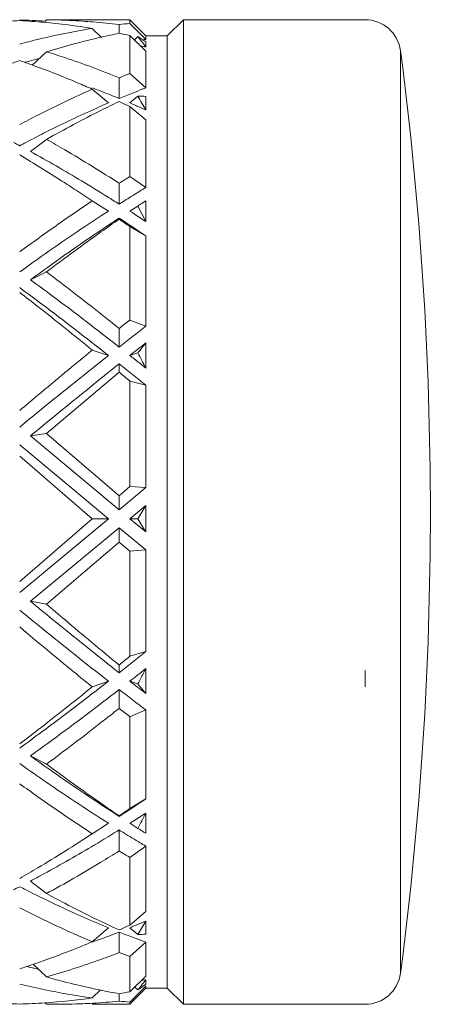
# Model space of a CAD drawing. Units: inches. Extents: x 1.7 to 24.3, y -15.8 to -1.2.
# Drawn here: x 15.7 to 16, y -13.7 to -13.2 of the extents above; entities that cross this region are included whole.
import ezdxf

# ---------------------------------------------------------------- set-up
doc = ezdxf.new("R2010")
doc.units = ezdxf.units.IN
doc.header["$MEASUREMENT"] = 0
doc.layers.add('Layer 1', color=7, linetype='Continuous', lineweight=0)

msp = doc.modelspace()

# ---------------------------------------------------------------- linework, layer by layer
at = {"layer": 'Layer 1', "color": 18, "lineweight": 5, "true_color": 0x000000}
for p, q in [((15.76385, -13.18066), (15.76294, -13.18158)), ((15.81052, -13.18064), (15.76836, -13.18064)), ((15.8046, -13.18828), (15.8046, -13.1834)), ((15.81052, -13.18272), (15.81052, -13.18064)), ((15.81956, -13.18968), (15.81052, -13.18064)), ((15.81956, -13.1917), (15.81052, -13.18272)), ((15.84066, -13.18064), (15.83162, -13.18968)), ((15.84066, -13.73322), (15.84066, -13.18064)), ((15.94264, -13.18064), (15.84066, -13.18064)), ((15.78953, -13.18554), (15.79464, -13.19055)), ((15.81052, -13.21085), (15.81052, -13.18952)), ((15.81052, -13.18952), (15.81956, -13.19827)), ((15.81509, -13.19003), (15.81302, -13.19207)), ((15.81956, -13.18968), (15.81956, -13.1917)), ((15.81956, -13.18968), (15.83162, -13.18968)), ((15.83162, -13.72417), (15.83162, -13.18968)), ((15.81956, -13.19312), (15.81956, -13.19592)), ((15.76385, -13.19866), (15.75582, -13.20617)), ((15.81956, -13.19827), (15.81956, -13.21891)), ((15.96257, -13.19814), (15.96257, -13.71571)), ((15.81956, -13.21891), (15.81052, -13.21085)), ((15.8046, -13.22485), (15.8046, -13.21322)), ((15.78953, -13.21962), (15.79857, -13.22739)), ((15.81509, -13.22355), (15.81063, -13.22739)), ((15.81063, -13.22739), (15.81127, -13.22767)), ((15.81956, -13.22365), (15.81956, -13.2313)), ((15.81052, -13.26866), (15.81052, -13.22941)), ((15.81052, -13.22941), (15.81956, -13.23686)), ((15.81956, -13.23686), (15.81956, -13.27482)), ((15.76385, -13.2478), (15.75481, -13.25464)), ((15.8046, -13.28417), (15.8046, -13.27244)), ((15.81956, -13.27482), (15.81052, -13.26866)), ((15.78953, -13.28233), (15.78042, -13.2763)), ((15.78953, -13.28233), (15.79857, -13.28804)), ((15.81104, -13.2801), (15.81208, -13.27945)), ((15.8176, -13.28356), (15.81956, -13.28232)), ((15.81956, -13.28232), (15.81956, -13.2939)), ((15.79705, -13.28903), (15.79857, -13.28804)), ((15.81509, -13.28522), (15.81063, -13.28804)), ((15.81063, -13.28804), (15.8122, -13.28906)), ((15.81733, -13.28957), (15.81509, -13.28522)), ((15.8046, -13.29198), (15.8046, -13.29261)), ((15.81956, -13.2939), (15.81733, -13.28957)), ((15.81052, -13.34918), (15.81052, -13.29675)), ((15.81052, -13.29675), (15.81956, -13.30199)), ((15.81956, -13.30199), (15.81956, -13.3527)), ((15.76385, -13.32217), (15.75481, -13.32658)), ((15.81956, -13.3527), (15.81052, -13.34918)), ((15.8046, -13.36433), (15.8046, -13.35391)), ((15.78953, -13.3661), (15.79857, -13.36907)), ((15.81956, -13.36205), (15.81956, -13.37615)), ((15.81509, -13.3676), (15.81063, -13.36907)), ((15.8046, -13.37384), (15.8046, -13.37849)), ((15.8046, -13.37849), (15.76385, -13.41279)), ((15.81052, -13.44269), (15.81052, -13.38341)), ((15.81052, -13.38341), (15.81956, -13.38581)), ((15.81956, -13.38581), (15.81956, -13.44316)), ((15.76385, -13.41279), (15.75481, -13.41423)), ((15.75481, -13.41423), (15.8046, -13.45565)), ((15.8046, -13.4478), (15.76385, -13.41279)), ((15.74878, -13.41921), (15.79857, -13.46069)), ((15.74878, -13.42568), (15.78953, -13.46082)), ((15.8046, -13.4478), (15.81052, -13.44269)), ((15.8046, -13.45565), (15.81956, -13.44316)), ((15.81956, -13.44316), (15.81052, -13.44269)), ((15.8046, -13.45565), (15.8046, -13.4478)), ((15.81063, -13.46069), (15.81956, -13.45323)), ((15.81956, -13.45323), (15.81956, -13.46815)), ((15.74878, -13.50208), (15.79857, -13.46069)), ((15.74878, -13.49589), (15.78953, -13.46082)), ((15.78953, -13.46082), (15.79857, -13.46069)), ((15.81509, -13.46075), (15.81063, -13.46069)), ((15.81063, -13.46069), (15.81956, -13.46815)), ((15.75481, -13.50704), (15.8046, -13.46573)), ((15.8046, -13.46573), (15.8046, -13.47383)), ((15.8046, -13.46573), (15.81956, -13.47821)), ((15.8046, -13.47383), (15.76385, -13.50873)), ((15.81052, -13.47893), (15.8046, -13.47383)), ((15.81052, -13.47893), (15.81956, -13.47821)), ((15.81052, -13.53792), (15.81052, -13.47893)), ((15.81956, -13.47821), (15.81956, -13.53527)), ((15.76385, -13.50873), (15.75481, -13.50704)), ((15.81956, -13.53527), (15.81052, -13.53792)), ((15.8046, -13.54713), (15.8046, -13.5428)), ((15.81956, -13.5588), (15.81956, -13.54484)), ((15.94264, -13.54585), (15.94264, -13.55507)), ((15.78953, -13.55507), (15.79857, -13.55186)), ((15.81509, -13.55345), (15.81063, -13.55186)), ((15.8046, -13.55655), (15.8046, -13.56713)), ((15.81052, -13.5718), (15.81956, -13.56804)), ((15.81956, -13.61793), (15.81956, -13.56804)), ((15.81052, -13.62338), (15.81052, -13.5718)), ((15.76385, -13.59843), (15.75481, -13.5938)), ((15.81956, -13.61793), (15.81052, -13.62338)), ((15.81956, -13.63716), (15.81956, -13.62586)), ((15.78953, -13.63749), (15.79857, -13.63158)), ((15.81509, -13.6345), (15.81063, -13.63158)), ((15.8046, -13.63536), (15.8046, -13.64714)), ((15.81182, -13.63981), (15.81208, -13.63996)), ((15.81182, -13.63981), (15.81208, -13.63996)), ((15.81052, -13.65081), (15.81956, -13.64447)), ((15.81956, -13.68118), (15.81956, -13.64447)), ((15.81052, -13.68876), (15.81052, -13.65081)), ((15.76385, -13.67106), (15.75481, -13.66405)), ((15.81956, -13.68118), (15.81052, -13.68876)), ((15.81956, -13.69378), (15.81956, -13.6865)), ((15.78953, -13.69812), (15.79857, -13.69023)), ((15.8046, -13.69264), (15.8046, -13.7042)), ((15.81063, -13.69023), (15.81105, -13.69005)), ((15.81509, -13.69413), (15.81063, -13.69023)), ((15.81052, -13.70644), (15.81956, -13.69828)), ((15.81956, -13.71737), (15.81956, -13.69828)), ((15.81052, -13.72619), (15.81052, -13.70644)), ((15.75288, -13.71187), (15.75416, -13.71216)), ((15.75288, -13.71197), (15.75416, -13.71229)), ((15.76385, -13.71786), (15.75626, -13.71069)), ((15.81956, -13.71737), (15.81052, -13.72619)), ((15.81956, -13.72183), (15.81956, -13.71945)), ((15.78953, -13.72967), (15.79412, -13.72514)), ((15.81052, -13.73198), (15.81956, -13.72297)), ((15.81956, -13.72417), (15.81052, -13.73322)), ((15.81509, -13.72515), (15.81329, -13.72337)), ((15.81907, -13.72293), (15.81956, -13.72297)), ((15.81907, -13.72293), (15.81956, -13.72297)), ((15.81956, -13.72417), (15.81956, -13.72297)), ((15.81956, -13.72417), (15.83162, -13.72417)), ((15.84066, -13.73322), (15.83162, -13.72417)), ((15.8046, -13.72729), (15.8046, -13.73144)), ((15.76385, -13.73319), (15.76294, -13.73227)), ((15.76836, -13.73322), (15.76385, -13.73319)), ((15.81052, -13.73322), (15.78953, -13.73322)), ((15.81052, -13.73322), (15.81052, -13.73198)), ((15.94264, -13.73322), (15.84066, -13.73322))]:
    msp.add_line(p, q, dxfattribs=at)
for points in [[(15.74878, -13.18115), (15.74428, -13.18139), (15.73978, -13.18171), (15.73528, -13.18211)], [(15.76294, -13.18146), (15.75822, -13.18115), (15.7535, -13.18092), (15.74878, -13.18079)], [(15.76228, -13.18211), (15.75779, -13.18171), (15.75329, -13.18139), (15.74878, -13.18115)], [(15.78953, -13.18554), (15.78049, -13.18407), (15.7714, -13.18293), (15.76228, -13.18211)], [(15.76835, -13.18075), (15.76685, -13.18071), (15.76535, -13.18068), (15.76385, -13.18066)], [(15.7842, -13.18147), (15.77892, -13.18112), (15.77364, -13.18087), (15.76835, -13.18075)], [(15.78986, -13.18189), (15.78798, -13.18174), (15.78609, -13.1816), (15.7842, -13.18147)], [(15.8046, -13.1834), (15.7997, -13.1828), (15.79478, -13.1823), (15.78986, -13.18189)], [(15.81052, -13.18272), (15.80854, -13.18293), (15.80657, -13.18316), (15.8046, -13.1834)], [(15.96257, -13.19814), (15.96127, -13.18813), (15.95274, -13.18064), (15.94264, -13.18064)], [(15.8046, -13.18828), (15.80127, -13.18895), (15.79795, -13.18966), (15.79464, -13.19042)], [(15.81052, -13.18952), (15.80855, -13.18909), (15.80657, -13.18868), (15.8046, -13.18828)], [(15.81733, -13.19296), (15.81659, -13.19198), (15.81584, -13.191), (15.81509, -13.19003)], [(15.81956, -13.19312), (15.81809, -13.19206), (15.8166, -13.19103), (15.81509, -13.19003)], [(15.79464, -13.19042), (15.78428, -13.19278), (15.77401, -13.19553), (15.76385, -13.19866)], [(15.81956, -13.19592), (15.81857, -13.19574), (15.81759, -13.19557), (15.8166, -13.1954)], [(15.81956, -13.19592), (15.81882, -13.19493), (15.81807, -13.19394), (15.81733, -13.19296)], [(15.81956, -13.1917), (15.81898, -13.19176), (15.8184, -13.19182), (15.81782, -13.19188)], [(15.96257, -13.71571), (15.98488, -13.54391), (15.98488, -13.36994), (15.96257, -13.19814)], [(15.74878, -13.20357), (15.74643, -13.20438), (15.74409, -13.2052), (15.74175, -13.20605)], [(15.75582, -13.20605), (15.75348, -13.2052), (15.75113, -13.20438), (15.74878, -13.20357)], [(15.75404, -13.20391), (15.75325, -13.20413), (15.75246, -13.20434), (15.75168, -13.20456)], [(15.75958, -13.20246), (15.75773, -13.20293), (15.75588, -13.20342), (15.75404, -13.20391)], [(15.81052, -13.21085), (15.80854, -13.21163), (15.80657, -13.21242), (15.8046, -13.21322)], [(15.8002, -13.22305), (15.79673, -13.22164), (15.79323, -13.22027), (15.78972, -13.21894)], [(15.8046, -13.22485), (15.80314, -13.22424), (15.80167, -13.22364), (15.8002, -13.22305)], [(15.81208, -13.22181), (15.80958, -13.22281), (15.80708, -13.22382), (15.8046, -13.22485)], [(15.81796, -13.21952), (15.81599, -13.22027), (15.81403, -13.22104), (15.81208, -13.22181)], [(15.81956, -13.21891), (15.81903, -13.21911), (15.81849, -13.21931), (15.81796, -13.21952)], [(15.81052, -13.22941), (15.80855, -13.22845), (15.80658, -13.22749), (15.8046, -13.22655)], [(15.81299, -13.22841), (15.81242, -13.22816), (15.81185, -13.22791), (15.81127, -13.22767)], [(15.81509, -13.22932), (15.81439, -13.22902), (15.81369, -13.22871), (15.81299, -13.22841)], [(15.81956, -13.22365), (15.81807, -13.22357), (15.81658, -13.22353), (15.81509, -13.22355)], [(15.81956, -13.2313), (15.81807, -13.22872), (15.81659, -13.22613), (15.81509, -13.22355)], [(15.81956, -13.2313), (15.81807, -13.23064), (15.81659, -13.22998), (15.81509, -13.22932)], [(15.76221, -13.2444), (15.75888, -13.24609), (15.75556, -13.2478), (15.75226, -13.24954)], [(15.74878, -13.25139), (15.74763, -13.25077), (15.74647, -13.25016), (15.74531, -13.24954)], [(15.75226, -13.24954), (15.7511, -13.25016), (15.74994, -13.25077), (15.74878, -13.25139)], [(15.78355, -13.27114), (15.77409, -13.26544), (15.7645, -13.25994), (15.75481, -13.25464)], [(15.79805, -13.28003), (15.79325, -13.27702), (15.78841, -13.27406), (15.78355, -13.27114)], [(15.81052, -13.26866), (15.80854, -13.26991), (15.80657, -13.27117), (15.8046, -13.27244)], [(15.81423, -13.27811), (15.81352, -13.27855), (15.8128, -13.279), (15.81208, -13.27945)], [(15.81621, -13.27688), (15.81555, -13.27729), (15.81489, -13.2777), (15.81423, -13.27811)], [(15.81956, -13.27482), (15.81844, -13.27551), (15.81732, -13.2762), (15.81621, -13.27688)], [(15.8046, -13.28417), (15.80242, -13.28278), (15.80024, -13.2814), (15.79805, -13.28003)], [(15.81104, -13.2801), (15.80889, -13.28145), (15.80674, -13.2828), (15.8046, -13.28417)], [(15.8176, -13.28356), (15.81676, -13.2841), (15.81592, -13.28465), (15.81509, -13.28522)], [(15.81956, -13.2939), (15.81711, -13.29227), (15.81466, -13.29066), (15.8122, -13.28906)], [(15.81956, -13.30199), (15.8146, -13.29861), (15.80961, -13.29528), (15.8046, -13.29198)], [(15.81052, -13.29675), (15.80855, -13.29536), (15.80658, -13.29398), (15.8046, -13.29261)], [(15.81052, -13.34918), (15.80854, -13.35075), (15.80657, -13.35233), (15.8046, -13.35391)], [(15.81956, -13.3527), (15.81456, -13.35656), (15.80957, -13.36043), (15.8046, -13.36433)], [(15.81956, -13.36205), (15.81658, -13.36438), (15.8136, -13.36672), (15.81063, -13.36907)], [(15.81956, -13.36205), (15.81805, -13.36388), (15.81656, -13.36573), (15.81509, -13.3676)], [(15.81956, -13.37615), (15.81659, -13.37379), (15.81361, -13.37142), (15.81063, -13.36907)], [(15.81509, -13.3676), (15.81657, -13.37046), (15.81806, -13.37331), (15.81956, -13.37615)], [(15.81956, -13.38581), (15.81459, -13.3818), (15.8096, -13.37781), (15.8046, -13.37384)], [(15.81052, -13.38341), (15.80855, -13.38176), (15.80657, -13.38013), (15.8046, -13.37849)], [(15.81956, -13.45323), (15.81805, -13.45572), (15.81656, -13.45823), (15.81509, -13.46075)], [(15.81509, -13.46075), (15.81656, -13.46323), (15.81805, -13.4657), (15.81956, -13.46815)], [(15.8046, -13.54713), (15.8096, -13.5432), (15.81459, -13.53924), (15.81956, -13.53527)], [(15.8046, -13.5428), (15.80657, -13.54117), (15.80855, -13.53955), (15.81052, -13.53792)], [(15.81063, -13.55186), (15.81361, -13.54953), (15.81659, -13.54719), (15.81956, -13.54484)], [(15.81956, -13.54484), (15.81806, -13.54771), (15.81657, -13.55057), (15.81509, -13.55345)], [(15.81063, -13.55186), (15.8136, -13.55418), (15.81658, -13.55649), (15.81956, -13.5588)], [(15.81509, -13.55345), (15.81656, -13.55525), (15.81805, -13.55704), (15.81956, -13.5588)], [(15.8046, -13.55655), (15.80957, -13.5604), (15.81455, -13.56423), (15.81956, -13.56804)], [(15.8046, -13.56713), (15.80657, -13.56869), (15.80854, -13.57025), (15.81052, -13.5718)], [(15.8046, -13.62773), (15.80961, -13.62451), (15.8146, -13.62124), (15.81956, -13.61793)], [(15.8046, -13.62743), (15.80658, -13.62609), (15.80855, -13.62474), (15.81052, -13.62338)], [(15.81248, -13.6304), (15.81485, -13.6289), (15.81721, -13.62738), (15.81956, -13.62586)], [(15.81956, -13.62586), (15.81807, -13.62874), (15.81658, -13.63161), (15.81509, -13.6345)], [(15.81063, -13.63158), (15.81125, -13.63118), (15.81187, -13.63079), (15.81248, -13.6304)], [(15.79258, -13.64271), (15.79567, -13.64085), (15.79876, -13.63897), (15.80183, -13.63707)], [(15.80183, -13.63707), (15.80276, -13.6365), (15.80368, -13.63593), (15.8046, -13.63536)], [(15.8046, -13.63536), (15.80549, -13.63591), (15.80639, -13.63647), (15.80728, -13.63702)], [(15.80728, -13.63702), (15.80879, -13.63795), (15.81031, -13.63888), (15.81182, -13.63981)], [(15.81509, -13.6345), (15.81656, -13.63542), (15.81805, -13.63631), (15.81956, -13.63716)], [(15.81208, -13.63996), (15.81349, -13.64082), (15.81491, -13.64168), (15.81633, -13.64254)], [(15.81633, -13.64254), (15.81741, -13.64318), (15.81848, -13.64383), (15.81956, -13.64447)], [(15.8046, -13.64714), (15.80657, -13.64837), (15.80854, -13.6496), (15.81052, -13.65081)], [(15.74516, -13.66905), (15.74637, -13.66843), (15.74758, -13.66782), (15.74878, -13.6672)], [(15.74878, -13.6672), (15.74999, -13.66782), (15.75119, -13.66843), (15.7524, -13.66905)], [(15.7524, -13.66905), (15.75574, -13.67075), (15.75909, -13.67242), (15.76246, -13.67406)], [(15.81509, -13.69413), (15.81659, -13.69159), (15.81808, -13.68904), (15.81956, -13.6865)], [(15.81509, -13.68839), (15.81659, -13.68776), (15.81807, -13.68713), (15.81956, -13.6865)], [(15.80006, -13.69441), (15.80157, -13.69383), (15.80309, -13.69324), (15.8046, -13.69264)], [(15.8046, -13.69151), (15.80658, -13.6906), (15.80855, -13.68969), (15.81052, -13.68876)], [(15.8046, -13.69264), (15.80588, -13.69315), (15.80717, -13.69365), (15.80845, -13.69415)], [(15.81105, -13.69006), (15.81172, -13.68978), (15.8124, -13.6895), (15.81307, -13.68923)], [(15.81307, -13.68923), (15.81374, -13.68895), (15.81442, -13.68867), (15.81509, -13.68839)], [(15.78953, -13.69831), (15.79305, -13.69705), (15.79656, -13.69575), (15.80006, -13.69441)], [(15.80845, -13.69415), (15.80966, -13.69461), (15.81087, -13.69507), (15.81208, -13.69553)], [(15.81208, -13.69553), (15.81408, -13.69628), (15.81609, -13.69702), (15.8181, -13.69775)], [(15.81509, -13.69413), (15.81659, -13.69406), (15.81808, -13.69395), (15.81956, -13.69378)], [(15.8181, -13.69775), (15.81859, -13.69793), (15.81907, -13.6981), (15.81956, -13.69828)], [(15.8046, -13.7042), (15.80657, -13.70496), (15.80854, -13.70571), (15.81052, -13.70644)], [(15.74878, -13.71329), (15.75128, -13.71249), (15.75378, -13.71166), (15.75626, -13.71081)], [(15.75416, -13.71229), (15.75577, -13.71269), (15.75738, -13.71307), (15.75899, -13.71345)], [(15.76385, -13.71786), (15.77385, -13.7207), (15.78394, -13.72317), (15.79412, -13.72527)], [(15.81704, -13.71983), (15.81788, -13.71971), (15.81872, -13.71958), (15.81956, -13.71945)], [(15.81733, -13.72232), (15.81807, -13.72136), (15.81882, -13.72041), (15.81956, -13.71945)], [(15.94264, -13.73322), (15.95274, -13.73322), (15.96127, -13.72572), (15.96257, -13.71571)], [(15.74878, -13.72185), (15.75328, -13.72295), (15.7578, -13.72398), (15.76233, -13.72493)], [(15.76233, -13.72493), (15.77134, -13.72683), (15.78041, -13.72841), (15.78953, -13.72967)], [(15.79412, -13.72527), (15.7976, -13.72599), (15.8011, -13.72666), (15.8046, -13.72729)], [(15.81509, -13.72515), (15.8166, -13.72407), (15.81809, -13.72296), (15.81956, -13.72183)], [(15.81509, -13.72515), (15.81584, -13.72421), (15.81659, -13.72327), (15.81733, -13.72232)], [(15.76294, -13.73239), (15.77183, -13.7318), (15.7807, -13.73089), (15.78953, -13.72967)], [(15.78973, -13.7326), (15.79469, -13.73231), (15.79965, -13.73193), (15.8046, -13.73144)], [(15.8046, -13.72729), (15.80657, -13.72693), (15.80855, -13.72657), (15.81052, -13.72619)], [(15.8046, -13.73144), (15.80657, -13.73164), (15.80854, -13.73181), (15.81052, -13.73198)], [(15.73463, -13.73239), (15.73934, -13.73271), (15.74406, -13.73293), (15.74878, -13.73307)], [(15.74878, -13.73307), (15.7535, -13.73293), (15.75822, -13.73271), (15.76294, -13.73239)], [(15.76836, -13.73322), (15.77364, -13.73322), (15.77893, -13.7331), (15.78421, -13.73288)], [(15.78421, -13.73288), (15.78605, -13.7328), (15.78789, -13.73271), (15.78973, -13.7326)]]:
    msp.add_open_spline(points, degree=3, dxfattribs=at)
for points in [[(15.74878, -13.19432), (15.75217, -13.19341), (15.75556, -13.19254), (15.75897, -13.19172), (15.76907, -13.18927), (15.77927, -13.1872), (15.78953, -13.18554)], [(15.76385, -13.19866), (15.76726, -13.1997), (15.77066, -13.20079), (15.77404, -13.20191), (15.78435, -13.20534), (15.79454, -13.20913), (15.8046, -13.21322)], [(15.78953, -13.21962), (15.78673, -13.21838), (15.78392, -13.21717), (15.7811, -13.21598), (15.77276, -13.21245), (15.76433, -13.20913), (15.75582, -13.20605)], [(15.74878, -13.23953), (15.75216, -13.23772), (15.75556, -13.23595), (15.75897, -13.23421), (15.76902, -13.22907), (15.77921, -13.22419), (15.78953, -13.21962)], [(15.76221, -13.2444), (15.76522, -13.24287), (15.76825, -13.24136), (15.7713, -13.23988), (15.78029, -13.2355), (15.78938, -13.23132), (15.79857, -13.22739)], [(15.8046, -13.22655), (15.80119, -13.22818), (15.79779, -13.22984), (15.79441, -13.23153), (15.78409, -13.23668), (15.7739, -13.24212), (15.76385, -13.2478)], [(15.76385, -13.2478), (15.76726, -13.24972), (15.77066, -13.25168), (15.77404, -13.25366), (15.78436, -13.25969), (15.79454, -13.26597), (15.8046, -13.27244)], [(15.78042, -13.2763), (15.77779, -13.27458), (15.77515, -13.27288), (15.77251, -13.27119), (15.76468, -13.26618), (15.75677, -13.26129), (15.74878, -13.25654)], [(15.74878, -13.31095), (15.75217, -13.30847), (15.75556, -13.30601), (15.75897, -13.30356), (15.76904, -13.29632), (15.77922, -13.28923), (15.78953, -13.28233)], [(15.74878, -13.3222), (15.75279, -13.31931), (15.75681, -13.31644), (15.76085, -13.31359), (15.77277, -13.30519), (15.78482, -13.29698), (15.79705, -13.28903)], [(15.75481, -13.32658), (15.75894, -13.32356), (15.76309, -13.32057), (15.76726, -13.3176), (15.77955, -13.30883), (15.79199, -13.30027), (15.8046, -13.29198)], [(15.8046, -13.29261), (15.80119, -13.29498), (15.79779, -13.29736), (15.79441, -13.29977), (15.78412, -13.30708), (15.77394, -13.31456), (15.76385, -13.32217)], [(15.8046, -13.35391), (15.80121, -13.35119), (15.79782, -13.34849), (15.79441, -13.34579), (15.78431, -13.33781), (15.77413, -13.32992), (15.76385, -13.32217)], [(15.75481, -13.32658), (15.75897, -13.32961), (15.76312, -13.33267), (15.76726, -13.33575), (15.77983, -13.34512), (15.79226, -13.35466), (15.8046, -13.36433)], [(15.74878, -13.331), (15.75295, -13.33407), (15.75709, -13.33716), (15.76123, -13.34026), (15.77379, -13.34971), (15.78623, -13.35933), (15.79857, -13.36907)], [(15.74878, -13.33368), (15.75219, -13.33631), (15.75558, -13.33896), (15.75897, -13.34161), (15.76923, -13.34967), (15.77941, -13.35784), (15.78953, -13.3661)], [(15.74878, -13.39999), (15.75217, -13.39712), (15.75557, -13.39426), (15.75897, -13.39141), (15.7691, -13.3829), (15.77928, -13.37446), (15.78953, -13.3661)], [(15.74878, -13.40927), (15.75292, -13.40586), (15.75707, -13.40246), (15.76123, -13.39907), (15.7736, -13.38898), (15.78604, -13.37896), (15.79857, -13.36907)], [(15.75481, -13.41423), (15.75895, -13.41081), (15.7631, -13.4074), (15.76726, -13.404), (15.77963, -13.39386), (15.79207, -13.38379), (15.8046, -13.37384)], [(15.75481, -13.50704), (15.75895, -13.51044), (15.7631, -13.51383), (15.76726, -13.51721), (15.77963, -13.52728), (15.79206, -13.53727), (15.8046, -13.54713)], [(15.76385, -13.50873), (15.76724, -13.51161), (15.77064, -13.51448), (15.77404, -13.51735), (15.78417, -13.52589), (15.79435, -13.53438), (15.8046, -13.5428)], [(15.74878, -13.51198), (15.75292, -13.51536), (15.75707, -13.51874), (15.76123, -13.52211), (15.77359, -13.53213), (15.78603, -13.54206), (15.79857, -13.55186)], [(15.78953, -13.55507), (15.78612, -13.55232), (15.78273, -13.54956), (15.77934, -13.5468), (15.76909, -13.53842), (15.75891, -13.52997), (15.74878, -13.52146)], [(15.74878, -13.58945), (15.75295, -13.58642), (15.75709, -13.58338), (15.76123, -13.58032), (15.7738, -13.571), (15.78624, -13.56149), (15.79857, -13.55186)], [(15.74878, -13.58709), (15.75219, -13.5845), (15.75558, -13.58189), (15.75897, -13.57927), (15.76924, -13.57131), (15.77942, -13.56323), (15.78953, -13.55507)], [(15.75481, -13.5938), (15.75898, -13.59081), (15.76312, -13.5878), (15.76726, -13.58476), (15.77983, -13.57553), (15.79227, -13.56611), (15.8046, -13.55655)], [(15.8046, -13.56713), (15.80121, -13.56981), (15.79782, -13.57248), (15.79441, -13.57514), (15.78432, -13.58302), (15.77414, -13.5908), (15.76385, -13.59843)], [(15.74878, -13.5981), (15.75291, -13.60103), (15.75706, -13.60394), (15.76123, -13.60682), (15.77351, -13.61532), (15.78595, -13.62359), (15.79857, -13.63158)], [(15.75481, -13.5938), (15.75894, -13.59676), (15.76309, -13.59971), (15.76726, -13.60262), (15.77954, -13.61123), (15.79198, -13.61962), (15.8046, -13.62773)], [(15.8046, -13.62743), (15.80119, -13.62512), (15.79779, -13.62278), (15.79441, -13.62042), (15.78411, -13.61325), (15.77393, -13.60591), (15.76385, -13.59843)], [(15.74878, -13.60945), (15.75217, -13.61189), (15.75556, -13.61431), (15.75897, -13.61671), (15.76904, -13.62381), (15.77922, -13.63074), (15.78953, -13.63749)], [(15.74878, -13.6626), (15.75219, -13.66063), (15.75559, -13.65863), (15.75897, -13.65662), (15.76929, -13.65045), (15.77947, -13.64406), (15.78953, -13.63749)], [(15.75481, -13.66405), (15.75797, -13.66238), (15.76112, -13.66069), (15.76425, -13.65897), (15.7738, -13.65375), (15.78324, -13.64832), (15.79258, -13.64271)], [(15.8046, -13.64714), (15.80122, -13.64926), (15.79782, -13.65135), (15.79441, -13.65342), (15.78436, -13.65953), (15.77418, -13.66542), (15.76385, -13.67106)], [(15.76246, -13.67406), (15.76546, -13.67552), (15.76847, -13.67696), (15.77149, -13.67837), (15.78042, -13.68254), (15.78944, -13.68651), (15.79857, -13.69023)], [(15.76385, -13.67106), (15.76723, -13.6729), (15.77063, -13.67472), (15.77404, -13.67651), (15.78409, -13.68178), (15.79428, -13.6868), (15.8046, -13.69151)], [(15.78953, -13.69812), (15.78612, -13.69669), (15.78272, -13.69521), (15.77934, -13.69371), (15.76902, -13.68911), (15.75883, -13.68421), (15.74878, -13.67904)], [(15.75626, -13.71081), (15.75904, -13.70986), (15.76182, -13.70889), (15.76458, -13.70789), (15.77298, -13.70486), (15.7813, -13.70159), (15.78953, -13.69812)], [(15.8046, -13.7042), (15.80122, -13.70551), (15.79782, -13.70677), (15.79441, -13.708), (15.78434, -13.71163), (15.77415, -13.71494), (15.76385, -13.71786)]]:
    msp.add_open_spline(points, degree=3, knots=[0, 0, 0, 0, 1, 1, 1, 2, 2, 2, 2], dxfattribs=at)

doc.saveas('drawing.dxf')
